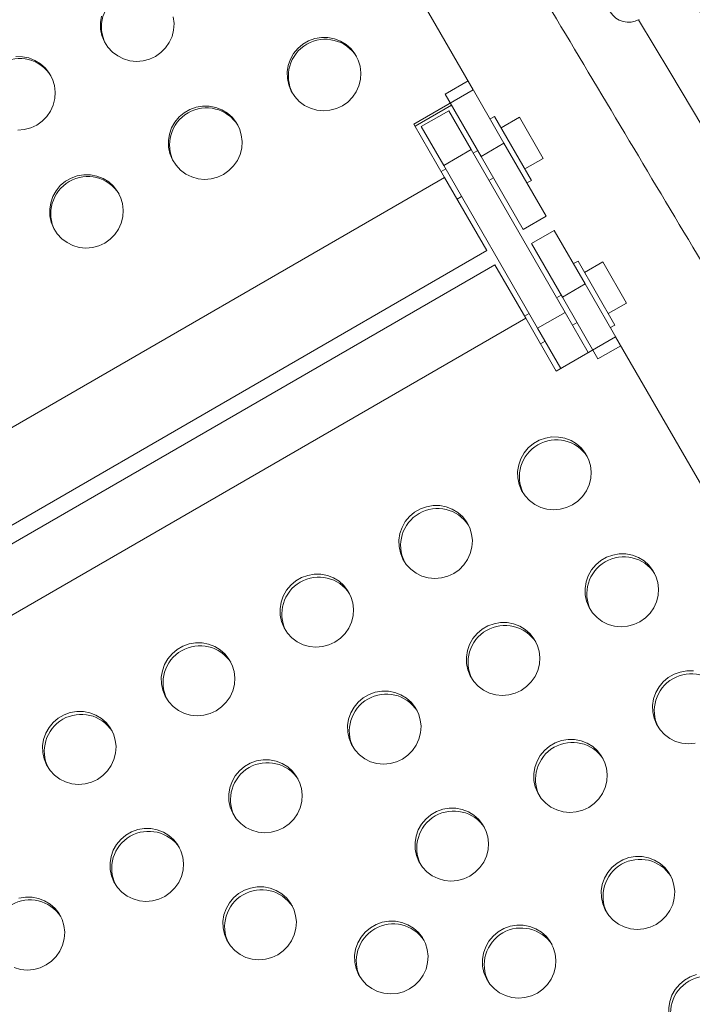
# Model space of a CAD drawing. Units: millimetres. Extents: x -16 to 565, y -61 to 660.
# Drawn here: x 340 to 348, y 209 to 221 of the extents above; entities that cross this region are included whole.
import ezdxf

# ---------------------------------------------------------------- set-up
doc = ezdxf.new("R2010")
doc.units = ezdxf.units.MM
doc.header["$LTSCALE"] = 20
doc.layers.add('CONTOUR', color=7, linetype='Continuous')

msp = doc.modelspace()

# ---------------------------------------------------------------- linework, layer by layer
at = {"layer": 'CONTOUR', "linetype": 'Continuous', "lineweight": 15}
for p, q in [((345.50883, 220.19273), (340.42733, 228.99414)), ((345.17609, 220.14395), (345.44676, 220.30022)), ((345.8725, 219.56283), (345.44676, 220.30022)), ((345.50883, 220.19273), (344.80508, 219.78642)), ((345.60183, 219.40656), (345.17609, 220.14395)), ((344.81883, 219.7626), (345.25191, 220.01264)), ((345.21738, 219.94742), (344.89258, 219.75989)), ((345.21738, 219.94742), (345.48327, 219.48689)), ((345.76079, 219.88033), (345.70709, 219.84932)), ((345.76079, 219.88033), (346.19835, 219.12245)), ((346.05559, 219.86979), (345.83905, 219.74478)), ((346.05559, 219.86979), (346.33663, 219.38302)), ((344.80508, 219.78642), (345.16875, 219.15652)), ((345.15846, 219.29936), (344.89258, 219.75989)), ((345.60183, 219.40656), (345.8725, 219.56283)), ((346.37219, 218.69735), (345.8725, 219.56283)), ((345.48327, 219.48689), (345.15846, 219.29936)), ((345.48327, 219.48689), (346.59582, 217.55989)), ((345.56144, 219.47652), (345.5073, 219.44526)), ((346.10151, 218.54107), (345.60183, 219.40656)), ((345.15846, 219.29936), (346.27101, 217.37237)), ((346.12009, 219.258), (346.33663, 219.38302)), ((345.1825, 219.25773), (345.12836, 219.22648)), ((334.23363, 212.84313), (345.16875, 219.15652)), ((345.66844, 218.29104), (345.16875, 219.15652)), ((345.69483, 219.12046), (345.74896, 219.15171)), ((346.14465, 219.09144), (346.19835, 219.12245)), ((345.31589, 218.90167), (345.37002, 218.93293)), ((346.10151, 218.54107), (346.37219, 218.69735)), ((346.46849, 218.53054), (346.19782, 218.37426)), ((346.83499, 217.89575), (346.46849, 218.53054)), ((346.56431, 217.73948), (346.19782, 218.37426)), ((334.73332, 211.97764), (345.66844, 218.29104)), ((345.76475, 218.12423), (334.82962, 211.81083)), ((346.13124, 217.48945), (345.76475, 218.12423)), ((346.74973, 218.16744), (346.69603, 218.13644)), ((346.74973, 218.16744), (347.18729, 217.40956)), ((347.04453, 218.15691), (346.82799, 218.03189)), ((347.04453, 218.15691), (347.32557, 217.67013)), ((346.56431, 217.73948), (346.83499, 217.89575)), ((347.25688, 217.16501), (346.83499, 217.89575)), ((346.55037, 217.76363), (346.49624, 217.73238)), ((346.98621, 217.00873), (346.56431, 217.73948)), ((347.10903, 217.54512), (347.32557, 217.67013)), ((346.17143, 217.54485), (346.1173, 217.51359)), ((346.27101, 217.37237), (346.59582, 217.55989)), ((346.59582, 217.55989), (346.87058, 217.084)), ((335.19612, 211.17605), (346.13124, 217.48945)), ((346.13124, 217.48945), (346.49164, 216.86522)), ((346.68376, 217.40757), (346.7379, 217.43882)), ((347.13359, 217.37856), (347.18729, 217.40956)), ((346.54577, 216.89648), (346.27101, 217.37237)), ((346.30482, 217.18879), (346.35896, 217.22004)), ((346.49164, 216.86522), (347.19538, 217.27153)), ((352.23109, 208.54943), (347.19538, 217.27153)), ((346.98621, 217.00873), (347.25688, 217.16501))]:
    msp.add_line(p, q, dxfattribs=at)
at = {"layer": 'CONTOUR', "linetype": 'Continuous', "lineweight": 15, "flags": 128}
for points in [[(341.10167, 221.06774), (341.08976, 220.99055), (341.09186, 220.91257), (341.1079, 220.8363), (341.13737, 220.7642), (341.17932, 220.69858), (341.2324, 220.64155), (341.29491, 220.59495), (341.36483, 220.56026), (341.43993, 220.53862), (341.51778, 220.5307), (341.59588, 220.53678), (341.67173, 220.55664), (341.74288, 220.58966)], [(341.74288, 220.58966), (341.80706, 220.63477), (341.86218, 220.69053), (341.9065, 220.75513), (341.93857, 220.82651), (341.95737, 220.90236), (341.9623, 220.98026), (341.95319, 221.0577)], [(347.4685, 221.02345), (347.83788, 220.4056), (348.75522, 218.87324), (348.94608, 218.55479)], [(343.95716, 220.00489), (344.02133, 220.05), (344.07646, 220.10575), (344.12077, 220.17036), (344.15284, 220.24173), (344.17164, 220.31759), (344.17657, 220.39549), (344.16746, 220.47292), (344.14462, 220.54741), (344.10876, 220.61655), (344.06105, 220.67812), (344.00302, 220.73015), (343.93654, 220.77096), (343.86374, 220.79923), (343.78696, 220.81407), (343.70866, 220.815), (343.63138, 220.80197), (343.55758, 220.77543), (343.48964, 220.7362), (343.42975, 220.68557), (343.37983, 220.62515), (343.34149, 220.55688), (343.31595, 220.48297), (343.30403, 220.40578), (343.30613, 220.3278), (343.32217, 220.25153), (343.35164, 220.17943), (343.39359, 220.11381), (343.44668, 220.05678), (343.50918, 220.01017), (343.57911, 219.97549), (343.6542, 219.95384), (343.73205, 219.94593), (343.81016, 219.952), (343.88601, 219.97187), (343.95716, 220.00489)], [(340.33539, 219.77705), (340.39956, 219.82216), (340.45469, 219.87791), (340.499, 219.94251), (340.53108, 220.01389), (340.54988, 220.08975), (340.5548, 220.16765), (340.5457, 220.24508), (340.52285, 220.31957), (340.48699, 220.38871), (340.43929, 220.45028), (340.38126, 220.50231), (340.31477, 220.54312), (340.24197, 220.57139), (340.16519, 220.58623), (340.0869, 220.58716)], [(342.54967, 219.19227), (342.61384, 219.23738), (342.66897, 219.29314), (342.71328, 219.35774), (342.74535, 219.42912), (342.76415, 219.50497), (342.76908, 219.58287), (342.75997, 219.66031), (342.73712, 219.73479), (342.70127, 219.80393), (342.65356, 219.86551), (342.59553, 219.91753), (342.52905, 219.95834), (342.45625, 219.98662), (342.37946, 220.00146), (342.30117, 220.00238), (342.22389, 219.98936), (342.15009, 219.96281), (342.08215, 219.92359), (342.02226, 219.87295), (341.97234, 219.81253), (341.93399, 219.74427), (341.90845, 219.67035), (341.89654, 219.59316), (341.89864, 219.51518), (341.91468, 219.43891), (341.94415, 219.36681), (341.9861, 219.30119), (342.03919, 219.24416), (342.10169, 219.19756), (342.17162, 219.16287), (342.24671, 219.14123), (342.32456, 219.13331), (342.40267, 219.13939), (342.47851, 219.15925), (342.54967, 219.19227)], [(340.11029, 219.71809), (340.18839, 219.72416), (340.26424, 219.74403), (340.33539, 219.77705)], [(341.14218, 218.37966), (341.20635, 218.42477), (341.26148, 218.48052), (341.30579, 218.54512), (341.33786, 218.6165), (341.35666, 218.69236), (341.36159, 218.77026), (341.35248, 218.84769), (341.32963, 218.92218), (341.29378, 218.99132), (341.24607, 219.05289), (341.18804, 219.10492), (341.12156, 219.14573), (341.04875, 219.174), (340.97197, 219.18884), (340.89368, 219.18977), (340.81639, 219.17674), (340.7426, 219.15019), (340.67466, 219.11097), (340.61477, 219.06034), (340.56485, 218.99992), (340.5265, 218.93165), (340.50096, 218.85774), (340.48905, 218.78055), (340.49115, 218.70257), (340.50719, 218.6263), (340.53666, 218.5542), (340.57861, 218.48858), (340.63169, 218.43155), (340.6942, 218.38494), (340.76413, 218.35026), (340.83922, 218.32861), (340.91707, 218.3207), (340.99518, 218.32677), (341.07102, 218.34664), (341.14218, 218.37966)], [(346.68462, 215.28079), (346.74882, 215.32585), (346.80404, 215.38144), (346.8485, 215.44578), (346.88078, 215.5168), (346.89984, 215.59222), (346.90506, 215.66961), (346.89627, 215.74649), (346.87377, 215.82038), (346.83826, 215.88891), (346.7909, 215.94988), (346.73321, 216.00133), (346.66703, 216.0416), (346.5945, 216.06941), (346.51795, 216.08385), (346.43984, 216.08446), (346.36268, 216.07122), (346.28894, 216.04456), (346.22101, 216.00534), (346.16105, 215.95481), (346.11101, 215.89461), (346.07248, 215.82665), (346.04671, 215.75314), (346.03453, 215.67643), (346.03632, 215.59898), (346.05203, 215.52329), (346.08115, 215.45179), (346.12275, 215.38678), (346.17549, 215.33034), (346.23767, 215.28429), (346.3073, 215.25012), (346.38214, 215.22891), (346.45979, 215.22136), (346.53774, 215.22769), (346.61349, 215.24772), (346.68462, 215.28079)], [(345.27713, 214.46818), (345.34133, 214.51323), (345.39655, 214.56883), (345.44101, 214.63317), (345.47329, 214.70418), (345.49235, 214.7796), (345.49757, 214.85699), (345.48878, 214.93387), (345.46628, 215.00776), (345.43077, 215.0763), (345.38341, 215.13727), (345.32572, 215.18872), (345.25954, 215.22899), (345.18701, 215.25679), (345.11046, 215.27123), (345.03235, 215.27184), (344.95519, 215.25861), (344.88145, 215.23195), (344.81352, 215.19273), (344.75356, 215.1422), (344.70352, 215.08199), (344.66499, 215.01404), (344.63922, 214.94052), (344.62704, 214.86381), (344.62883, 214.78636), (344.64453, 214.71067), (344.67366, 214.63917), (344.71526, 214.57416), (344.768, 214.51772), (344.83018, 214.47168), (344.89981, 214.4375), (344.97465, 214.4163), (345.0523, 214.40874), (345.13025, 214.41508), (345.206, 214.4351), (345.27713, 214.46818)], [(347.48413, 213.89599), (347.54833, 213.94105), (347.60355, 213.99664), (347.64802, 214.06098), (347.6803, 214.132), (347.69935, 214.20742), (347.70457, 214.28481), (347.69579, 214.36169), (347.67328, 214.43558), (347.63778, 214.50411), (347.59042, 214.56508), (347.53272, 214.61653), (347.46655, 214.65681), (347.39402, 214.68461), (347.31747, 214.69905), (347.23936, 214.69966), (347.16219, 214.68642), (347.08846, 214.65977), (347.02052, 214.62054), (346.96057, 214.57002), (346.91052, 214.50981), (346.872, 214.44185), (346.84623, 214.36834), (346.83404, 214.29163), (346.83583, 214.21418), (346.85154, 214.13849), (346.88066, 214.06699), (346.92226, 214.00198), (346.975, 213.94554), (347.03719, 213.89949), (347.10682, 213.86532), (347.18166, 213.84411), (347.2593, 213.83656), (347.33725, 213.84289), (347.41301, 213.86292), (347.48413, 213.89599)], [(343.86963, 213.65556), (343.93384, 213.70062), (343.98906, 213.75621), (344.03352, 213.82055), (344.0658, 213.89157), (344.08486, 213.96699), (344.09007, 214.04438), (344.08129, 214.12125), (344.05878, 214.19515), (344.02328, 214.26368), (343.97592, 214.32465), (343.91823, 214.3761), (343.85205, 214.41637), (343.77952, 214.44418), (343.70297, 214.45862), (343.62486, 214.45923), (343.5477, 214.44599), (343.47396, 214.41933), (343.40603, 214.38011), (343.34607, 214.32958), (343.29603, 214.26938), (343.2575, 214.20142), (343.23173, 214.12791), (343.21954, 214.05119), (343.22133, 213.97375), (343.23704, 213.89806), (343.26616, 213.82656), (343.30776, 213.76155), (343.3605, 213.70511), (343.42269, 213.65906), (343.49232, 213.62489), (343.56716, 213.60368), (343.64481, 213.59612), (343.72276, 213.60246), (343.79851, 213.62249), (343.86963, 213.65556)], [(346.07664, 213.08338), (346.14084, 213.12844), (346.19606, 213.18403), (346.24053, 213.24837), (346.27281, 213.31939), (346.29186, 213.3948), (346.29708, 213.47219), (346.2883, 213.54907), (346.26579, 213.62296), (346.23029, 213.6915), (346.18293, 213.75247), (346.12523, 213.80392), (346.05906, 213.84419), (345.98653, 213.87199), (345.90998, 213.88643), (345.83186, 213.88704), (345.7547, 213.87381), (345.68097, 213.84715), (345.61303, 213.80793), (345.55308, 213.7574), (345.50303, 213.69719), (345.46451, 213.62924), (345.43874, 213.55573), (345.42655, 213.47901), (345.42834, 213.40157), (345.44405, 213.32588), (345.47317, 213.25438), (345.51477, 213.18936), (345.56751, 213.13293), (345.62969, 213.08688), (345.69933, 213.0527), (345.77417, 213.0315), (345.85181, 213.02394), (345.92976, 213.03028), (346.00552, 213.05031), (346.07664, 213.08338)], [(342.46214, 212.84295), (342.52635, 212.888), (342.58157, 212.94359), (342.62603, 213.00793), (342.65831, 213.07895), (342.67736, 213.15437), (342.68258, 213.23176), (342.6738, 213.30864), (342.65129, 213.38253), (342.61579, 213.45106), (342.56843, 213.51204), (342.51073, 213.56348), (342.44456, 213.60376), (342.37203, 213.63156), (342.29548, 213.646), (342.21737, 213.64661), (342.1402, 213.63338), (342.06647, 213.60672), (341.99853, 213.5675), (341.93858, 213.51697), (341.88854, 213.45676), (341.85001, 213.38881), (341.82424, 213.31529), (341.81205, 213.23858), (341.81384, 213.16113), (341.82955, 213.08544), (341.85867, 213.01394), (341.90027, 212.94893), (341.95301, 212.89249), (342.0152, 212.84645), (342.08483, 212.81227), (342.15967, 212.79106), (342.23732, 212.78351), (342.31527, 212.78985), (342.39102, 212.80987), (342.46214, 212.84295)], [(348.11698, 213.31425), (348.03887, 213.31486), (347.96171, 213.30163), (347.88797, 213.27497), (347.82004, 213.23574), (347.76008, 213.18522), (347.71004, 213.12501), (347.67151, 213.05706), (347.64574, 212.98354), (347.63355, 212.90683), (347.63534, 212.82938), (347.65105, 212.75369), (347.68017, 212.68219), (347.72177, 212.61718), (347.77451, 212.56074), (347.8367, 212.5147), (347.90633, 212.48052), (347.98117, 212.45931), (348.05882, 212.45176), (348.13677, 212.4581)], [(344.66915, 212.27076), (344.73335, 212.31582), (344.78857, 212.37141), (344.83304, 212.43575), (344.86531, 212.50677), (344.88437, 212.58219), (344.88959, 212.65958), (344.8808, 212.73646), (344.8583, 212.81035), (344.82279, 212.87888), (344.77543, 212.93985), (344.71774, 212.9913), (344.65156, 213.03157), (344.57904, 213.05938), (344.50249, 213.07382), (344.42437, 213.07443), (344.34721, 213.06119), (344.27347, 213.03454), (344.20554, 212.99531), (344.14559, 212.94479), (344.09554, 212.88458), (344.05701, 212.81662), (344.03124, 212.74311), (344.01906, 212.6664), (344.02085, 212.58895), (344.03656, 212.51326), (344.06568, 212.44176), (344.10728, 212.37675), (344.16002, 212.32031), (344.2222, 212.27426), (344.29184, 212.24009), (344.36668, 212.21888), (344.44432, 212.21133), (344.52227, 212.21766), (344.59803, 212.23769), (344.66915, 212.27076)], [(341.05465, 212.03033), (341.11885, 212.07539), (341.17408, 212.13098), (341.21854, 212.19532), (341.25082, 212.26634), (341.26987, 212.34176), (341.27509, 212.41915), (341.26631, 212.49602), (341.2438, 212.56992), (341.2083, 212.63845), (341.16094, 212.69942), (341.10324, 212.75087), (341.03707, 212.79114), (340.96454, 212.81894), (340.88799, 212.83338), (340.80988, 212.834), (340.73271, 212.82076), (340.65898, 212.7941), (340.59104, 212.75488), (340.53109, 212.70435), (340.48104, 212.64414), (340.44252, 212.57619), (340.41675, 212.50268), (340.40456, 212.42596), (340.40635, 212.34852), (340.42206, 212.27283), (340.45118, 212.20133), (340.49278, 212.13631), (340.54552, 212.07988), (340.60771, 212.03383), (340.67734, 211.99966), (340.75218, 211.97845), (340.82982, 211.97089), (340.90778, 211.97723), (340.98353, 211.99726), (341.05465, 212.03033)], [(346.87615, 211.69858), (346.94036, 211.74364), (346.99558, 211.79923), (347.04004, 211.86357), (347.07232, 211.93459), (347.09137, 212.01001), (347.09659, 212.0874), (347.08781, 212.16427), (347.0653, 212.23817), (347.0298, 212.3067), (346.98244, 212.36767), (346.92474, 212.41912), (346.85857, 212.45939), (346.78604, 212.48719), (346.70949, 212.50163), (346.63138, 212.50225), (346.55421, 212.48901), (346.48048, 212.46235), (346.41254, 212.42313), (346.35259, 212.3726), (346.30255, 212.31239), (346.26402, 212.24444), (346.23825, 212.17093), (346.22606, 212.09421), (346.22785, 212.01677), (346.24356, 211.94108), (346.27268, 211.86958), (346.31428, 211.80456), (346.36702, 211.74813), (346.42921, 211.70208), (346.49884, 211.66791), (346.57368, 211.6467), (346.65133, 211.63914), (346.72928, 211.64548), (346.80503, 211.66551), (346.87615, 211.69858)], [(343.26166, 211.45815), (343.32586, 211.5032), (343.38108, 211.5588), (343.42554, 211.62314), (343.45782, 211.69416), (343.47688, 211.76957), (343.4821, 211.84696), (343.47331, 211.92384), (343.45081, 211.99773), (343.4153, 212.06627), (343.36794, 212.12724), (343.31025, 212.17869), (343.24407, 212.21896), (343.17154, 212.24676), (343.09499, 212.2612), (343.01688, 212.26181), (342.93972, 212.24858), (342.86598, 212.22192), (342.79805, 212.1827), (342.73809, 212.13217), (342.68805, 212.07196), (342.64952, 212.00401), (342.62375, 211.93049), (342.61157, 211.85378), (342.61336, 211.77634), (342.62907, 211.70065), (342.65819, 211.62915), (342.69979, 211.56413), (342.75253, 211.50769), (342.81471, 211.46165), (342.88434, 211.42747), (342.95918, 211.40627), (343.03683, 211.39871), (343.11478, 211.40505), (343.19053, 211.42508), (343.26166, 211.45815)], [(345.46866, 210.88597), (345.53286, 210.93102), (345.58809, 210.98661), (345.63255, 211.05095), (345.66483, 211.12197), (345.68388, 211.19739), (345.6891, 211.27478), (345.68032, 211.35166), (345.65781, 211.42555), (345.62231, 211.49408), (345.57495, 211.55505), (345.51725, 211.6065), (345.45108, 211.64678), (345.37855, 211.67458), (345.302, 211.68902), (345.22389, 211.68963), (345.14672, 211.67639), (345.07299, 211.64974), (345.00505, 211.61051), (344.9451, 211.55999), (344.89505, 211.49978), (344.85653, 211.43183), (344.83076, 211.35831), (344.81857, 211.2816), (344.82036, 211.20415), (344.83607, 211.12846), (344.86519, 211.05696), (344.90679, 210.99195), (344.95953, 210.93551), (345.02172, 210.88947), (345.09135, 210.85529), (345.16619, 210.83408), (345.24383, 210.82653), (345.32179, 210.83286), (345.39754, 210.85289), (345.46866, 210.88597)], [(341.85417, 210.64553), (341.91837, 210.69059), (341.97359, 210.74618), (342.01805, 210.81052), (342.05033, 210.88154), (342.06939, 210.95696), (342.07461, 211.03435), (342.06582, 211.11123), (342.04332, 211.18512), (342.00781, 211.25365), (341.96045, 211.31462), (341.90276, 211.36607), (341.83658, 211.40634), (341.76405, 211.43415), (341.6875, 211.44859), (341.60939, 211.4492), (341.53223, 211.43596), (341.45849, 211.4093), (341.39056, 211.37008), (341.3306, 211.31955), (341.28056, 211.25935), (341.24203, 211.19139), (341.21626, 211.11788), (341.20408, 211.04117), (341.20587, 210.96372), (341.22157, 210.88803), (341.2507, 210.81653), (341.2923, 210.75152), (341.34504, 210.69508), (341.40722, 210.64903), (341.47685, 210.61486), (341.55169, 210.59365), (341.62934, 210.58609), (341.70729, 210.59243), (341.78304, 210.61246), (341.85417, 210.64553)], [(347.67567, 210.31378), (347.73987, 210.35884), (347.79509, 210.41443), (347.83955, 210.47877), (347.87183, 210.54979), (347.89089, 210.62521), (347.89611, 210.7026), (347.88732, 210.77948), (347.86482, 210.85337), (347.82931, 210.9219), (347.78195, 210.98287), (347.72426, 211.03432), (347.65808, 211.07459), (347.58555, 211.1024), (347.509, 211.11684), (347.43089, 211.11745), (347.35373, 211.10421), (347.27999, 211.07755), (347.21206, 211.03833), (347.1521, 210.9878), (347.10206, 210.9276), (347.06353, 210.85964), (347.03776, 210.78613), (347.02558, 210.70942), (347.02737, 210.63197), (347.04307, 210.55628), (347.0722, 210.48478), (347.1138, 210.41977), (347.16654, 210.36333), (347.22872, 210.31728), (347.29835, 210.28311), (347.37319, 210.2619), (347.45084, 210.25434), (347.52879, 210.26068), (347.60454, 210.28071), (347.67567, 210.31378)], [(343.19184, 209.95384), (343.25604, 209.9989), (343.31126, 210.05449), (343.35573, 210.11883), (343.38801, 210.18985), (343.40706, 210.26527), (343.41228, 210.34266), (343.4035, 210.41954), (343.38099, 210.49343), (343.34549, 210.56196), (343.29813, 210.62293), (343.24043, 210.67438), (343.17426, 210.71465), (343.10173, 210.74246), (343.02518, 210.7569), (342.94707, 210.75751), (342.8699, 210.74427), (342.79617, 210.71761), (342.72823, 210.67839), (342.66828, 210.62786), (342.61823, 210.56766), (342.57971, 210.4997), (342.55394, 210.42619), (342.54175, 210.34948), (342.54354, 210.27203), (342.55925, 210.19634), (342.58837, 210.12484), (342.62997, 210.05983), (342.68271, 210.00339), (342.7449, 209.95734), (342.81453, 209.92317), (342.88937, 209.90196), (342.96701, 209.89441), (343.04496, 209.90074), (343.12072, 209.92077), (343.19184, 209.95384)], [(340.44667, 209.83292), (340.51088, 209.87797), (340.5661, 209.93357), (340.61056, 209.9979), (340.64284, 210.06892), (340.6619, 210.14434), (340.66711, 210.22173), (340.65833, 210.29861), (340.63582, 210.3725), (340.60032, 210.44104), (340.55296, 210.50201), (340.49527, 210.55345), (340.42909, 210.59373), (340.35656, 210.62153), (340.28001, 210.63597), (340.2019, 210.63658), (340.12474, 210.62335)], [(344.75243, 209.54925), (344.81663, 209.59431), (344.87185, 209.6499), (344.91632, 209.71424), (344.94859, 209.78526), (344.96765, 209.86067), (344.97287, 209.93806), (344.96408, 210.01494), (344.94158, 210.08883), (344.90608, 210.15737), (344.85871, 210.21834), (344.80102, 210.26979), (344.73484, 210.31006), (344.66232, 210.33786), (344.58577, 210.3523), (344.50765, 210.35291), (344.43049, 210.33968), (344.35675, 210.31302), (344.28882, 210.2738), (344.22887, 210.22327), (344.17882, 210.16306), (344.14029, 210.09511), (344.11452, 210.02159), (344.10234, 209.94488), (344.10413, 209.86744), (344.11984, 209.79175), (344.14896, 209.72025), (344.19056, 209.65523), (344.2433, 209.5988), (344.30548, 209.55275), (344.37512, 209.51857), (344.44996, 209.49737), (344.5276, 209.48981), (344.60555, 209.49615), (344.68131, 209.51618), (344.75243, 209.54925)], [(346.26818, 209.50117), (346.33238, 209.54622), (346.3876, 209.60181), (346.43206, 209.66615), (346.46434, 209.73717), (346.4834, 209.81259), (346.48862, 209.88998), (346.47983, 209.96686), (346.45733, 210.04075), (346.42182, 210.10929), (346.37446, 210.17026), (346.31677, 210.2217), (346.25059, 210.26198), (346.17806, 210.28978), (346.10151, 210.30422), (346.0234, 210.30483), (345.94624, 210.2916), (345.8725, 210.26494), (345.80457, 210.22572), (345.74461, 210.17519), (345.69457, 210.11498), (345.65604, 210.04703), (345.63027, 209.97351), (345.61809, 209.8968), (345.61988, 209.81935), (345.63558, 209.74366), (345.66471, 209.67216), (345.70631, 209.60715), (345.75905, 209.55071), (345.82123, 209.50467), (345.89086, 209.47049), (345.9657, 209.44929), (346.04335, 209.44173), (346.1213, 209.44807), (346.19705, 209.46809), (346.26818, 209.50117)], [(340.06936, 209.80224), (340.1442, 209.78104), (340.22185, 209.77348), (340.2998, 209.77982), (340.37555, 209.79984), (340.44667, 209.83292)], [(348.15324, 209.71941), (348.07951, 209.69276), (348.01157, 209.65353), (347.95162, 209.60301), (347.90157, 209.5428), (347.86305, 209.47484), (347.83728, 209.40133), (347.82509, 209.32462), (347.82688, 209.24717), (347.84259, 209.17148), (347.87171, 209.09998), (347.91331, 209.03497), (347.96605, 208.97853), (348.02824, 208.93248), (348.09787, 208.89831), (348.17271, 208.8771)]]:
    msp.add_lwpolyline(points, dxfattribs=at)
at = {"layer": 'CONTOUR', "linetype": 'Continuous', "lineweight": 15}
for centre, radius, start, end in [((341.54065, 220.93994), 0.43764, 32.122078, 207.877922), ((347.34882, 221.2422), 0.24934, 209.838857, 299.837945), ((343.75493, 220.35516), 0.43764, 32.122078, 207.877922), ((340.13316, 220.12732), 0.43764, 32.12208, 207.87792), ((342.34744, 219.54255), 0.43764, 32.122078, 207.877922), ((340.93995, 218.72993), 0.43764, 32.122078, 207.877922), ((346.49292, 215.61282), 0.43787, 33.476009, 206.523992), ((345.08543, 214.8002), 0.43787, 33.476008, 206.523991), ((347.29244, 214.22802), 0.43787, 33.476009, 206.523991), ((343.67794, 213.98759), 0.43787, 33.476008, 206.523992), ((345.88494, 213.4154), 0.43787, 33.476009, 206.523991), ((342.27045, 213.17497), 0.43787, 33.476008, 206.523992), ((348.09195, 212.84322), 0.43787, 33.476009, 206.523991), ((344.47745, 212.60279), 0.43787, 33.476009, 206.523992), ((340.86296, 212.36236), 0.43787, 33.476009, 206.523991), ((346.68446, 212.03061), 0.43787, 33.476009, 206.523991), ((343.06996, 211.79017), 0.43787, 33.476008, 206.523992), ((345.27697, 211.21799), 0.43787, 33.476008, 206.523992), ((341.66247, 210.97756), 0.43787, 33.476009, 206.523991), ((347.48397, 210.64581), 0.43787, 33.476009, 206.523992), ((343.00015, 210.28587), 0.43787, 33.476008, 206.523992), ((340.25498, 210.16494), 0.43787, 33.476009, 206.523991), ((344.56073, 209.88127), 0.43787, 33.476009, 206.523991), ((346.07648, 209.83319), 0.43787, 33.476009, 206.523992), ((348.28349, 209.26101), 0.43787, 33.476009, 206.523991)]:
    msp.add_arc(centre, radius, start, end, dxfattribs=at)
for points, knots in [([(359.30074, 210.63282), (359.29695, 210.63906), (359.00551, 211.11876), (358.42631, 212.07376), (357.56314, 213.49896), (356.69988, 214.92705), (355.83661, 216.35771), (354.97337, 217.79092), (354.1102, 219.22661), (353.24715, 220.66468), (352.38426, 222.10507), (351.52159, 223.5477), (350.65918, 224.99248), (349.79707, 226.43934), (348.93532, 227.88821), (348.07396, 229.33901), (347.21305, 230.79165), (346.35263, 232.24606), (345.49274, 233.70217), (344.63344, 235.15989), (343.77477, 236.61914), (342.91677, 238.07986), (342.05949, 239.54195), (341.20298, 241.00534), (340.34729, 242.46995), (339.49245, 243.9357), (338.63852, 245.40252), (337.78554, 246.87033), (336.93356, 248.33904), (336.08261, 249.80858), (335.23276, 251.27887), (334.38404, 252.74983), (333.5365, 254.22138), (332.69019, 255.69344), (331.84514, 257.16593), (331.00141, 258.63878), (330.15904, 260.11191), (329.31808, 261.58523), (328.47857, 263.05866), (327.64056, 264.53214), (326.80409, 266.00557), (325.9692, 267.47888), (325.13594, 268.95199), (324.30437, 270.42482), (323.47451, 271.8973), (322.64641, 273.36933), (321.82013, 274.84085), (320.9957, 276.31178), (320.17317, 277.78203), (319.35258, 279.25153), (318.53398, 280.7202), (317.71741, 282.18795), (316.90291, 283.65472), (316.09053, 285.12042), (315.28031, 286.58497), (314.47231, 288.04829), (313.66651, 289.51032), (312.86315, 290.97089), (312.24745, 292.09195), (311.90014, 292.72575), (311.81908, 292.87367)], [0, 0, 0, 0, 0.00023402, 0.01799016, 0.03574635, 0.05350257, 0.07125882, 0.08901509, 0.10677138, 0.1245277, 0.14228404, 0.1600404, 0.17779678, 0.19555318, 0.2133096, 0.23106603, 0.24882248, 0.26657894, 0.28433542, 0.30209191, 0.31984841, 0.33760492, 0.35536145, 0.37311798, 0.39087451, 0.40863106, 0.42638761, 0.44414416, 0.46190072, 0.47965728, 0.49741384, 0.51517041, 0.53292697, 0.55068354, 0.5684401, 0.58619665, 0.60395321, 0.62170975, 0.6394663, 0.65722283, 0.67497936, 0.69273588, 0.71049238, 0.72824888, 0.74600537, 0.76376184, 0.7815183, 0.79927474, 0.81703117, 0.83478758, 0.85254397, 0.87030034, 0.8880567, 0.90581303, 0.92356934, 0.94132562, 0.95908189, 0.97683812, 0.99459433, 1, 1, 1, 1]), ([(310.51946, 292.12333), (310.78449, 291.64013), (311.31638, 290.67043), (312.11809, 289.21234), (312.92376, 287.74966), (313.73172, 286.28562), (314.54189, 284.82035), (315.35424, 283.35391), (316.16872, 281.88638), (316.98528, 280.41785), (317.80388, 278.94839), (318.62448, 277.47807), (319.44703, 276.00699), (320.2715, 274.53521), (321.09783, 273.06282), (321.92598, 271.58989), (322.75591, 270.11651), (323.58757, 268.64275), (324.42092, 267.16869), (325.25591, 265.69441), (326.0925, 264.21999), (326.93065, 262.74551), (327.7703, 261.27104), (328.61142, 259.79667), (329.45396, 258.32247), (330.29788, 256.84853), (331.14312, 255.37492), (331.98965, 253.90172), (332.83741, 252.42901), (333.68637, 250.95687), (334.53648, 249.48537), (335.38769, 248.01461), (336.23995, 246.54464), (337.09323, 245.07557), (337.94747, 243.60745), (338.80264, 242.14037), (339.65867, 240.67442), (340.51554, 239.20966), (341.37318, 237.74618), (342.23157, 236.28405), (343.09064, 234.82335), (343.95036, 233.36417), (344.81068, 231.90657), (345.67155, 230.45064), (346.53293, 228.99646), (347.39476, 227.5441), (348.25702, 226.09364), (349.11964, 224.64516), (349.98258, 223.19873), (350.84579, 221.75444), (351.70924, 220.31235), (352.57287, 218.87256), (353.43664, 217.43512), (354.3005, 216.00013), (355.1644, 214.56767), (356.02831, 213.13776), (356.89215, 211.71068), (357.54982, 210.62575), (357.91949, 210.01723), (358.00129, 209.88258)], [0, 0, 0, 0, 0.01764866, 0.03541804, 0.05318739, 0.07095671, 0.08872601, 0.10649529, 0.12426454, 0.14203377, 0.15980298, 0.17757217, 0.19534135, 0.2131105, 0.23087964, 0.24864877, 0.26641788, 0.28418697, 0.30195606, 0.31972513, 0.3374942, 0.35526325, 0.3730323, 0.39080134, 0.40857037, 0.42633939, 0.44410842, 0.46187744, 0.47964645, 0.49741547, 0.51518448, 0.5329535, 0.55072251, 0.56849153, 0.58626055, 0.60402957, 0.6217986, 0.63956764, 0.65733668, 0.67510573, 0.69287479, 0.71064385, 0.72841293, 0.74618202, 0.76395112, 0.78172024, 0.79948937, 0.81725852, 0.83502768, 0.85279686, 0.87056606, 0.88833528, 0.90610452, 0.92387378, 0.94164306, 0.95941237, 0.9771817, 0.99495106, 1, 1, 1, 1]), ([(306.96455, 290.0709), (306.98309, 290.03707), (307.26808, 289.517), (307.82109, 288.50967), (308.62456, 287.04832), (309.43046, 285.58549), (310.23858, 284.12136), (311.04892, 282.65599), (311.86143, 281.18947), (312.67607, 279.72186), (313.49279, 278.25326), (314.31154, 276.78373), (315.13229, 275.31335), (315.95499, 273.84221), (316.7796, 272.37039), (317.60607, 270.89795), (318.43436, 269.42499), (319.26442, 267.95157), (320.09621, 266.47779), (320.92969, 265.00371), (321.76481, 263.52941), (322.60152, 262.05499), (323.43978, 260.5805), (324.27955, 259.10604), (325.12078, 257.63168), (325.96343, 256.1575), (326.80744, 254.68358), (327.65279, 253.21), (328.49941, 251.73683), (329.34727, 250.26416), (330.19632, 248.79207), (331.04651, 247.32063), (331.8978, 245.84992), (332.75015, 244.38002), (333.6035, 242.91101), (334.45781, 241.44297), (335.31304, 239.97598), (336.16914, 238.51011), (337.02607, 237.04545), (337.88378, 235.58206), (338.74221, 234.12004), (339.60134, 232.65946), (340.46111, 231.20039), (341.32147, 229.74292), (342.18238, 228.28713), (343.04379, 226.83308), (343.90566, 225.38086), (344.76794, 223.93055), (345.63059, 222.48222), (346.49355, 221.03595), (347.35679, 219.59183), (348.22025, 218.14991), (349.0839, 216.7103), (349.94767, 215.27305), (350.81154, 213.83824), (351.67544, 212.40598), (352.53934, 210.97627), (353.40319, 209.54939), (354.03885, 208.50094), (354.38653, 207.92858), (354.44633, 207.83013)], [0, 0, 0, 0, 0.00123629, 0.01900567, 0.03677505, 0.0545444, 0.07231373, 0.09008304, 0.10785232, 0.12562158, 0.14339082, 0.16116003, 0.17892923, 0.19669841, 0.21446757, 0.23223672, 0.25000585, 0.26777496, 0.28554407, 0.30331316, 0.32108224, 0.33885131, 0.35662037, 0.37438942, 0.39215847, 0.40992751, 0.42769654, 0.44546557, 0.4632346, 0.48100362, 0.49877264, 0.51654166, 0.53431068, 0.55207971, 0.56984873, 0.58761776, 0.60538679, 0.62315583, 0.64092487, 0.65869392, 0.67646298, 0.69423204, 0.71200112, 0.7297702, 0.7475393, 0.76530841, 0.78307754, 0.80084668, 0.81861583, 0.836385, 0.85415419, 0.8719234, 0.88969263, 0.90746187, 0.92523114, 0.94300044, 0.96076976, 0.9785391, 0.99630847, 1, 1, 1, 1]), ([(349.60909, 218.75136), (349.32721, 219.22175), (348.77921, 220.13622), (348.23141, 221.05282), (347.96539, 221.49794)], [0, 0, 0, 0, 0.51437554, 1, 1, 1, 1])]:
    msp.add_open_spline(points, degree=3, knots=knots, dxfattribs=at)

doc.saveas('drawing.dxf')
